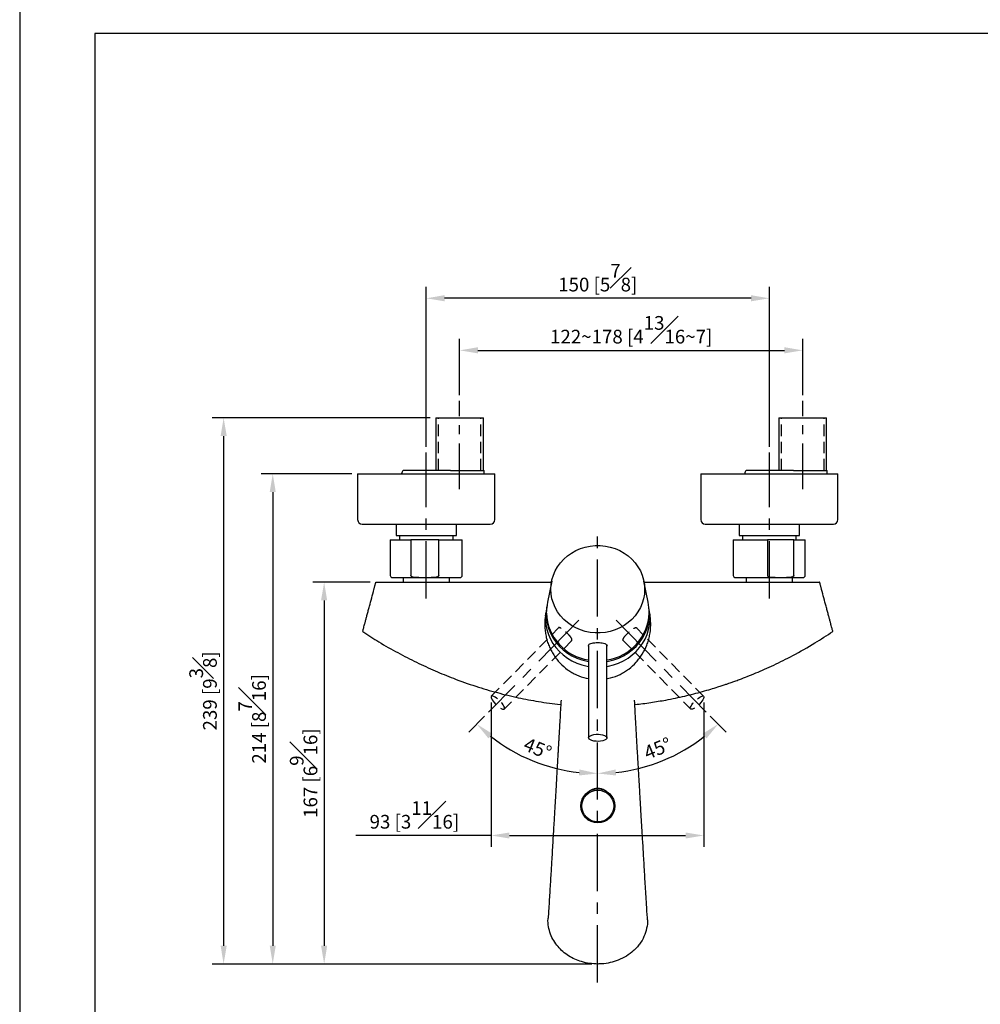
# Model space of a CAD drawing. Units: millimetres. Extents: x -708 to 210, y -36 to 428.
# Drawn here: x 0 to 105, y 108 to 215 of the extents above; entities that cross this region are included whole.
import ezdxf

# ---------------------------------------------------------------- set-up
doc = ezdxf.new("R2010")
doc.units = ezdxf.units.MM
doc.linetypes.add('CENTER', pattern=[2, 1.25, -0.25, 0.25, -0.25])
doc.linetypes.add('HIDDEN', pattern=[0.375, 0.25, -0.125])
for name, color, linetype in [('A1', 7, 'Continuous'), ('A2', 1, 'CENTER'), ('A3', 3, 'HIDDEN'), ('DIM', 6, 'Continuous')]:
    doc.layers.add(name, color=color, linetype=linetype)
doc.layers.add('圖紙邊界', color=255, linetype='Continuous', plot=False)
doc.styles.add('勝泰-1.5', font='simplex.shx', dxfattribs={"height": 1.5, "bigfont": 'chineset.shx'})
doc.dimstyles.new('比例1／4', dxfattribs={"dimtxt": 1.5, "dimasz": 2, "dimexe": 1.25, "dimexo": 0.625, "dimgap": 0.5, "dimtad": 1, "dimdec": 0, "dimlfac": 4, "dimdsep": 46, "dimtxsty": '勝泰-1.5', "dimcen": 2.5, "dimadec": 0, "dimazin": 0, "dimtfac": 1, "dimtdec": 0, "dimtmove": 0, "dimatfit": 3, "dimfxl": 0, "dimfrac": 1, "dimarcsym": 0})

# ---------------------------------------------------------------- blocks, each defined once
blk = doc.blocks.new('*D1312')
at = {"layer": 'Defpoints', "color": 0}
for p in [(85.59, 179.1), (48.09, 173.59), (85.59, 173.59)]:
    blk.add_point(p, dxfattribs=at)
at = {"layer": 'DIM', "color": 0, "lineweight": -2}
for p, q in [((48.09, 174.21), (48.09, 180.35)), ((85.59, 174.21), (85.59, 180.35)), ((50.09, 179.1), (83.59, 179.1))]:
    blk.add_line(p, q, dxfattribs=at)
at = {"layer": 'DIM', "color": 0}
for points in [[(50.09, 179.44), (50.09, 178.77), (48.09, 179.1)], [(83.59, 178.77), (83.59, 179.44), (85.59, 179.1)]]:
    blk.add_solid(points, dxfattribs=at)
at = {"layer": 'DIM', "color": 0, "insert": (66.84, 181.35), "char_height": 1.5, "attachment_point": 5, "style": '勝泰-1.5'}
blk.add_mtext('122~178 [4{\\H1.000000x;\\S13#16;}~7]', dxfattribs=at)
blk = doc.blocks.new('*D1313')
at = {"layer": 'Defpoints', "color": 0}
for p in [(44.44, 184.79), (44.44, 167.92), (81.94, 167.92)]:
    blk.add_point(p, dxfattribs=at)
at = {"layer": 'DIM', "color": 0, "lineweight": -2}
for p, q in [((44.44, 168.54), (44.44, 186.04)), ((81.94, 168.54), (81.94, 186.04)), ((79.94, 184.79), (46.44, 184.79))]:
    blk.add_line(p, q, dxfattribs=at)
at = {"layer": 'DIM', "color": 0}
for points in [[(46.44, 185.13), (46.44, 184.46), (44.44, 184.79)], [(79.94, 184.46), (79.94, 185.13), (81.94, 184.79)]]:
    blk.add_solid(points, dxfattribs=at)
at = {"layer": 'DIM', "color": 0, "insert": (63.19, 187.04), "char_height": 1.5, "attachment_point": 5, "style": '勝泰-1.5'}
blk.add_mtext('150 [5{\\H1.000000x;\\S7#8;}]', dxfattribs=at)
blk = doc.blocks.new('*D1315')
at = {"layer": 'Defpoints', "color": 0}
for p in [(45.47, 171.73), (22.29, 112.01), (63.16, 112.01)]:
    blk.add_point(p, dxfattribs=at)
at = {"layer": 'DIM', "color": 0, "lineweight": -2}
for p, q in [((44.85, 171.73), (21.04, 171.73)), ((22.29, 169.73), (22.29, 114.01)), ((62.53, 112.01), (21.04, 112.01))]:
    blk.add_line(p, q, dxfattribs=at)
at = {"layer": 'DIM', "color": 0}
for points in [[(22.63, 169.73), (21.96, 169.73), (22.29, 171.73)], [(21.96, 114.01), (22.63, 114.01), (22.29, 112.01)]]:
    blk.add_solid(points, dxfattribs=at)
at = {"layer": 'DIM', "color": 0, "insert": (20.04, 141.87), "char_height": 1.5, "attachment_point": 5, "rotation": 90, "style": '勝泰-1.5'}
blk.add_mtext('239 [9{\\H1.000000x;\\S3#8;}]', dxfattribs=at)
blk = doc.blocks.new('*D1316')
at = {"layer": 'Defpoints', "color": 0}
for p in [(36.94, 165.6), (27.66, 112.01), (63.16, 112.01)]:
    blk.add_point(p, dxfattribs=at)
at = {"layer": 'DIM', "color": 0, "lineweight": -2}
for p, q in [((36.31, 165.6), (26.41, 165.6)), ((27.66, 163.6), (27.66, 114.01)), ((62.53, 112.01), (26.41, 112.01))]:
    blk.add_line(p, q, dxfattribs=at)
at = {"layer": 'DIM', "color": 0}
for points in [[(27.99, 163.6), (27.33, 163.6), (27.66, 165.6)], [(27.33, 114.01), (27.99, 114.01), (27.66, 112.01)]]:
    blk.add_solid(points, dxfattribs=at)
at = {"layer": 'DIM', "color": 0, "insert": (25.41, 138.81), "char_height": 1.5, "attachment_point": 5, "rotation": 90, "style": '勝泰-1.5'}
blk.add_mtext('214 [8{\\H1.000000x;\\S7#16;}]', dxfattribs=at)
blk = doc.blocks.new('*D1317')
at = {"layer": 'Defpoints', "color": 0}
for p in [(38.94, 153.76), (33.28, 112.01), (63.16, 112.01)]:
    blk.add_point(p, dxfattribs=at)
at = {"layer": 'DIM', "color": 0, "lineweight": -2}
for p, q in [((38.31, 153.76), (32.03, 153.76)), ((33.28, 151.76), (33.28, 114.01)), ((62.53, 112.01), (32.03, 112.01))]:
    blk.add_line(p, q, dxfattribs=at)
at = {"layer": 'DIM', "color": 0}
for points in [[(33.61, 151.76), (32.94, 151.76), (33.28, 153.76)], [(32.94, 114.01), (33.61, 114.01), (33.28, 112.01)]]:
    blk.add_solid(points, dxfattribs=at)
at = {"layer": 'DIM', "color": 0, "insert": (31.03, 132.88), "char_height": 1.5, "attachment_point": 5, "rotation": 90, "style": '勝泰-1.5'}
blk.add_mtext('167 [6{\\H1.000000x;\\S9#16;}]', dxfattribs=at)
blk = doc.blocks.new('*D1335')
at = {"layer": 'Defpoints', "color": 0}
for p in [(51.53, 141.23), (74.78, 141.23), (74.78, 126.06)]:
    blk.add_point(p, dxfattribs=at)
at = {"layer": 'DIM', "color": 0, "lineweight": -2}
for p, q in [((51.53, 140.61), (51.53, 124.81)), ((74.78, 140.61), (74.78, 124.81)), ((51.53, 126.06), (36.74, 126.06)), ((53.53, 126.06), (72.78, 126.06))]:
    blk.add_line(p, q, dxfattribs=at)
at = {"layer": 'DIM', "color": 0}
for points in [[(53.53, 126.39), (53.53, 125.73), (51.53, 126.06)], [(72.78, 125.73), (72.78, 126.39), (74.78, 126.06)]]:
    blk.add_solid(points, dxfattribs=at)
at = {"layer": 'DIM', "color": 0, "insert": (43.14, 128.31), "char_height": 1.5, "attachment_point": 5, "style": '勝泰-1.5'}
blk.add_mtext('93 [3{\\H1.000000x;\\S11#16;}]', dxfattribs=at)
blk = doc.blocks.new('*D1336')
at = {"layer": 'Defpoints', "color": 0}
for p in [(63.16, 159.09), (61.12, 149.59), (51.26, 139.56), (53.84, 135.31), (63.16, 109.99)]:
    blk.add_point(p, dxfattribs=at)
at = {"layer": 'DIM', "color": 0, "lineweight": -2}
blk.add_line((50.82, 139.12), (49.09, 137.35), dxfattribs=at)
blk.add_arc((63.16, 151.66), 18.82, 231.5785, 263.9075, dxfattribs=at)
at = {"layer": 'DIM', "color": 0}
for points in [[(51.68, 137.17), (51.24, 136.67), (49.96, 138.24)], [(61.14, 132.62), (61.18, 133.28), (63.16, 132.84)]]:
    blk.add_solid(points, dxfattribs=at)
at = {"layer": 'DIM', "color": 0, "insert": (56.55, 135.39), "char_height": 1.5, "attachment_point": 5, "rotation": 337.8958, "style": '勝泰-1.5'}
blk.add_mtext('45%%d', dxfattribs=at)
blk = doc.blocks.new('*D1337')
at = {"layer": 'Defpoints', "color": 0}
for p in [(63.16, 159.09), (65.19, 149.59), (75.05, 139.56), (67.98, 133.47), (63.16, 109.99)]:
    blk.add_point(p, dxfattribs=at)
at = {"layer": 'DIM', "color": 0, "lineweight": -2}
blk.add_line((75.49, 139.12), (77.23, 137.35), dxfattribs=at)
blk.add_arc((63.16, 151.66), 18.82, 276.0921, 308.4219, dxfattribs=at)
at = {"layer": 'DIM', "color": 0}
for points in [[(75.07, 136.67), (74.63, 137.17), (76.35, 138.24)], [(65.14, 133.28), (65.17, 132.62), (63.16, 132.84)]]:
    blk.add_solid(points, dxfattribs=at)
at = {"layer": 'DIM', "color": 0, "insert": (69.81, 135.4), "char_height": 1.5, "attachment_point": 5, "rotation": 22.257, "style": '勝泰-1.5'}
blk.add_mtext('45%%d', dxfattribs=at)

msp = doc.modelspace()

# ---------------------------------------------------------------- linework, layer by layer
at = {"layer": 'A1', "color": 0, "linetype": 'Continuous', "lineweight": 25}
for p, q in [((45.47, 171.73), (45.47, 165.98)), ((45.47, 171.73), (48.09, 171.73)), ((48.09, 171.73), (50.7, 171.73)), ((50.7, 165.98), (50.7, 171.73)), ((82.97, 171.73), (82.97, 165.98)), ((82.97, 171.73), (85.59, 171.73)), ((85.59, 171.73), (88.2, 171.73)), ((88.2, 165.98), (88.2, 171.73)), ((44.44, 165.98), (41.92, 165.98)), ((45.77, 165.98), (44.44, 165.98)), ((47.08, 165.98), (48.09, 165.98)), ((48.09, 165.98), (50.77, 165.98)), ((50.77, 165.6), (50.77, 165.98)), ((81.94, 165.98), (79.42, 165.98)), ((83.27, 165.98), (81.94, 165.98)), ((84.58, 165.98), (85.59, 165.98)), ((85.59, 165.98), (88.27, 165.98)), ((88.27, 165.6), (88.27, 165.98)), ((36.94, 165.6), (36.94, 160.6)), ((36.94, 165.6), (51.94, 165.6)), ((51.94, 160.6), (51.94, 165.6)), ((74.44, 165.6), (74.44, 160.6)), ((74.44, 165.6), (89.44, 165.6)), ((89.44, 160.6), (89.44, 165.6)), ((37.44, 160.1), (51.44, 160.1)), ((41.14, 160.1), (41.14, 158.85)), ((47.74, 158.85), (47.74, 160.1)), ((74.94, 160.1), (88.94, 160.1)), ((78.64, 160.1), (78.64, 158.85)), ((85.24, 158.85), (85.24, 160.1)), ((40.5, 158.37), (40.5, 154.5)), ((40.5, 158.37), (42.75, 158.37)), ((41.14, 158.85), (47.74, 158.85)), ((41.5, 158.85), (41.5, 158.37)), ((42.75, 158.37), (42.75, 154.5)), ((45.82, 158.37), (42.75, 158.37)), ((45.82, 158.37), (48.37, 158.37)), ((45.82, 154.5), (45.82, 158.37)), ((47.37, 158.37), (47.37, 158.85)), ((48.37, 154.5), (48.37, 158.37)), ((78, 158.37), (78, 154.5)), ((78, 158.37), (81.75, 158.37)), ((78.64, 158.85), (85.24, 158.85)), ((79, 158.85), (79, 158.37)), ((81.75, 158.37), (81.75, 154.5)), ((84.63, 158.37), (81.75, 158.37)), ((84.63, 154.5), (84.63, 158.37)), ((84.63, 158.37), (85.87, 158.37)), ((84.87, 158.37), (84.87, 158.85)), ((85.87, 154.5), (85.87, 158.37)), ((40.75, 154.25), (43.61, 154.25)), ((41.9, 154.25), (41.9, 153.76)), ((43.61, 154.25), (44.96, 154.25)), ((44.96, 154.25), (48.12, 154.25)), ((46.97, 153.76), (46.97, 154.25)), ((78.25, 154.25), (82.56, 154.25)), ((79.4, 154.25), (79.4, 153.76)), ((82.56, 154.25), (83.83, 154.25)), ((83.83, 154.25), (85.62, 154.25)), ((84.47, 153.76), (84.47, 154.25)), ((58.15, 153.86), (57.69, 151.56)), ((68.68, 151.56), (68.23, 153.86)), ((57.66, 151.2), (57.57, 150.77)), ((68.8, 150.77), (68.78, 150.88)), ((57.46, 150.19), (57.44, 150.12)), ((68.93, 150.12), (68.92, 150.19)), ((62.19, 146.81), (62.19, 136.74)), ((64.19, 136.74), (64.19, 146.85)), ((61.92, 143.26), (62.19, 143.21)), ((61.92, 143.26), (62.19, 143.22)), ((64.19, 143.22), (64.58, 143.29)), ((62.41, 130.99), (62.23, 130.88)), ((64.15, 130.88), (63.96, 130.99))]:
    msp.add_line(p, q, dxfattribs=at)
at = {"layer": 'A1', "color": 0, "linetype": 'Continuous', "lineweight": 25, "flags": 128}
for points in [[(68.31, 152.98), (68.28, 152.46), (68.19, 151.95), (68.04, 151.45), (67.84, 150.97), (67.58, 150.51), (67.27, 150.09), (66.91, 149.69), (66.51, 149.33), (66.06, 149.02), (65.59, 148.75), (65.08, 148.54), (64.56, 148.37), (64.02, 148.26), (63.46, 148.2), (62.91, 148.2), (62.36, 148.26), (61.82, 148.37), (61.29, 148.54), (60.79, 148.75), (60.31, 149.02), (59.87, 149.33), (59.47, 149.69), (59.11, 150.09), (58.8, 150.51), (58.54, 150.97), (58.33, 151.45), (58.18, 151.95), (58.09, 152.46), (58.06, 152.98), (58.09, 153.5), (58.18, 154.01), (58.33, 154.51), (58.54, 154.99), (58.8, 155.45), (59.11, 155.88), (59.47, 156.27), (59.87, 156.63), (60.31, 156.94), (60.79, 157.21), (61.29, 157.43), (61.82, 157.59), (62.36, 157.7), (62.91, 157.76), (63.46, 157.76), (64.02, 157.7), (64.56, 157.59), (65.08, 157.43), (65.59, 157.21), (66.06, 156.94), (66.51, 156.63), (66.91, 156.27), (67.27, 155.88), (67.58, 155.45), (67.84, 154.99), (68.04, 154.51), (68.19, 154.01), (68.28, 153.5), (68.31, 152.98)], [(57.58, 150.82), (57.54, 150.62), (57.46, 150.07)], [(57.57, 150.77), (57.57, 150.76), (57.49, 150.21), (57.48, 149.66), (57.52, 149.12), (57.63, 148.58), (57.79, 148.05), (58.01, 147.54), (58.29, 147.06), (58.62, 146.6), (59, 146.18), (59.42, 145.8), (59.88, 145.46), (60.37, 145.16), (60.9, 144.91), (61.45, 144.72), (62.02, 144.58), (62.19, 144.55)], [(64.19, 144.55), (64.36, 144.58), (64.92, 144.72), (65.47, 144.91), (66, 145.16), (66.5, 145.46), (66.96, 145.8), (67.38, 146.18), (67.76, 146.6), (68.08, 147.06), (68.36, 147.54), (68.58, 148.05), (68.75, 148.58), (68.85, 149.12), (68.9, 149.66), (68.88, 150.21), (68.81, 150.76), (68.8, 150.77)], [(68.91, 150.15), (68.82, 150.69), (68.8, 150.82)], [(57.56, 150.34), (57.56, 150.25), (57.59, 149.7), (57.69, 149.16), (57.84, 148.63), (58.05, 148.11), (58.32, 147.62), (58.64, 147.16), (59.01, 146.73), (59.42, 146.35), (59.88, 146), (60.37, 145.7), (60.9, 145.45), (61.45, 145.25), (62.02, 145.11), (62.19, 145.08)], [(64.19, 145.08), (64.36, 145.11), (64.93, 145.25), (65.48, 145.45), (66, 145.7), (66.49, 146), (66.95, 146.35), (67.37, 146.73), (67.74, 147.16), (68.06, 147.62), (68.33, 148.11), (68.54, 148.63), (68.69, 149.16), (68.78, 149.7), (68.81, 150.25), (68.81, 150.34)], [(64.19, 143.21), (64.25, 143.23), (64.58, 143.29)], [(63.92, 136.48), (63.73, 136.41), (63.5, 136.37), (63.25, 136.35), (63, 136.36), (62.77, 136.39), (62.55, 136.44), (62.38, 136.51), (62.26, 136.6), (62.2, 136.69), (62.19, 136.79), (62.26, 136.88), (62.38, 136.97), (62.55, 137.04), (62.76, 137.09), (63, 137.13), (63.25, 137.13), (63.49, 137.11), (63.72, 137.07), (63.91, 137.01), (64.06, 136.93), (64.16, 136.84), (64.19, 136.74), (64.16, 136.65), (64.07, 136.55), (63.92, 136.48)]]:
    msp.add_lwpolyline(points, dxfattribs=at)
at = {"layer": 'A1', "color": 0, "linetype": 'Continuous', "lineweight": 25}
for centre, radius in [((63.19, 129.29), 1.86), ((63.19, 129.28), 1.74)]:
    msp.add_circle(centre, radius, dxfattribs=at)
for centre, radius, start, end in [((42.25, 165.6), 0.5, 131.4096, 180), ((79.75, 165.6), 0.5, 131.4096, 180), ((37.44, 160.6), 0.5, 180, 270), ((51.44, 160.6), 0.5, 270, 0), ((74.94, 160.6), 0.5, 180, 270), ((88.94, 160.6), 0.5, 270, 0), ((40.75, 154.5), 0.25, 180, 270), ((48.12, 154.5), 0.25, 270, 0), ((78.25, 154.5), 0.25, 180, 270), ((85.62, 154.5), 0.25, 270, 0), ((62.94, 150.59), 5.38, 182.4791, 261.9477), ((63.43, 150.59), 5.38, 278.0523, 357.5209), ((63.19, 129.7), 1.51, 59.1158, 120.8842)]:
    msp.add_arc(centre, radius, start, end, dxfattribs=at)
for start_param, end_param in [(1.354867, 1.551397), (4.731789, 4.928318)]:
    msp.add_ellipse((63.19, 150.24), major_axis=(0, 6.2), ratio=0.908034, start_param=start_param, end_param=end_param, dxfattribs=at)
for points, knots in [([(47.08, 165.98), (46.92, 165.98), (46.58, 165.98), (46.15, 165.98), (45.87, 165.98), (45.77, 165.98)], [0, 0, 0, 0, 0.3784133, 0.7618417, 1, 1, 1, 1]), ([(84.58, 165.98), (84.42, 165.98), (84.08, 165.98), (83.65, 165.98), (83.37, 165.98), (83.27, 165.98)], [0, 0, 0, 0, 0.378412, 0.761842, 1, 1, 1, 1]), ([(43.61, 154.25), (43.52, 154.25), (43.36, 154.25), (43.13, 154.27), (42.95, 154.31), (42.83, 154.37), (42.78, 154.42), (42.75, 154.46), (42.75, 154.49), (42.75, 154.5)], [0, 0, 0, 0, 0.275147, 0.505514, 0.740146, 0.860214, 0.914874, 0.970135, 1, 1, 1, 1]), ([(45.82, 154.5), (45.82, 154.49), (45.82, 154.48), (45.81, 154.45), (45.78, 154.4), (45.68, 154.33), (45.4, 154.25), (45.14, 154.25), (44.96, 154.25)], [0, 0, 0, 0, 0.012855, 0.047959, 0.099068, 0.186587, 0.418183, 1, 1, 1, 1]), ([(82.56, 154.25), (82.48, 154.25), (82.33, 154.25), (82.11, 154.27), (81.94, 154.31), (81.83, 154.37), (81.77, 154.42), (81.75, 154.46), (81.75, 154.49), (81.75, 154.5)], [0, 0, 0, 0, 0.275146, 0.505513, 0.740146, 0.860216, 0.914874, 0.970135, 1, 1, 1, 1]), ([(84.63, 154.5), (84.63, 154.49), (84.63, 154.48), (84.62, 154.45), (84.59, 154.4), (84.5, 154.33), (84.24, 154.25), (84, 154.25), (83.83, 154.25)], [0, 0, 0, 0, 0.012855, 0.04796, 0.099068, 0.186587, 0.418183, 1, 1, 1, 1]), ([(38.72, 152.95), (38.73, 153), (38.75, 153.05), (38.77, 153.14), (38.79, 153.19), (38.81, 153.29), (38.82, 153.33), (38.85, 153.42), (38.86, 153.46), (38.88, 153.54), (38.89, 153.58), (38.91, 153.64), (38.91, 153.67), (38.92, 153.71), (38.93, 153.73), (38.94, 153.75), (38.94, 153.76), (38.94, 153.76)], [0, 0, 0, 0, 0.125, 0.125, 0.25, 0.25, 0.375, 0.375, 0.5, 0.5, 0.625, 0.625, 0.75, 0.75, 0.875, 0.875, 1, 1, 1, 1]), ([(38.94, 153.76), (40.38, 153.76), (43.35, 153.76), (47.85, 153.76), (52.42, 153.76), (55.85, 153.76), (57.75, 153.76), (58.13, 153.76)], [0, 0, 0, 0, 0.2259587, 0.4650157, 0.703019, 0.9407796, 1, 1, 1, 1]), ([(68.25, 153.76), (68.74, 153.76), (70.43, 153.76), (73.31, 153.76), (76.9, 153.76), (80.47, 153.76), (83.98, 153.76), (86.3, 153.76), (87.44, 153.76)], [0, 0, 0, 0, 0.077, 0.263721, 0.450327, 0.636707, 0.822114, 1, 1, 1, 1]), ([(87.66, 152.95), (87.64, 153), (87.63, 153.05), (87.6, 153.14), (87.59, 153.19), (87.56, 153.29), (87.55, 153.33), (87.53, 153.42), (87.52, 153.46), (87.5, 153.54), (87.49, 153.58), (87.47, 153.64), (87.46, 153.67), (87.45, 153.71), (87.45, 153.73), (87.44, 153.75), (87.44, 153.76), (87.44, 153.76)], [0, 0, 0, 0, 0.125, 0.125, 0.25, 0.25, 0.375, 0.375, 0.5, 0.5, 0.625, 0.625, 0.75, 0.75, 0.875, 0.875, 1, 1, 1, 1]), ([(37.53, 148.51), (37.56, 148.6), (37.59, 148.73), (37.65, 148.96), (37.68, 149.05), (37.71, 149.19), (37.73, 149.25), (37.76, 149.35), (37.77, 149.41), (37.82, 149.57), (37.85, 149.7), (37.92, 149.95), (37.95, 150.08), (38.03, 150.36), (38.06, 150.5), (38.15, 150.8), (38.19, 150.96), (38.23, 151.12)], [0, 0, 0, 0, 0.25, 0.25, 0.375, 0.375, 0.4375, 0.4375, 0.5, 0.5, 0.625, 0.625, 0.75, 0.75, 0.875, 0.875, 1, 1, 1, 1]), ([(88.84, 148.51), (88.82, 148.6), (88.79, 148.73), (88.72, 148.96), (88.7, 149.05), (88.66, 149.19), (88.65, 149.25), (88.62, 149.35), (88.6, 149.41), (88.56, 149.57), (88.53, 149.7), (88.46, 149.95), (88.42, 150.08), (88.35, 150.36), (88.31, 150.5), (88.23, 150.8), (88.19, 150.96), (88.15, 151.12)], [0, 0, 0, 0, 0.25, 0.25, 0.375, 0.375, 0.4375, 0.4375, 0.5, 0.5, 0.625, 0.625, 0.75, 0.75, 0.875, 0.875, 1, 1, 1, 1]), ([(57.46, 150.07), (57.43, 149.89), (57.42, 149.71), (57.4, 149.34), (57.4, 149.16), (57.41, 148.78), (57.42, 148.59), (57.46, 148.22), (57.49, 148.04), (57.57, 147.67), (57.61, 147.49), (57.72, 147.13), (57.79, 146.96), (57.93, 146.61), (58.01, 146.44), (58.18, 146.12), (58.27, 145.96), (58.47, 145.64), (58.58, 145.49), (58.81, 145.2), (58.93, 145.05), (59.32, 144.65), (59.59, 144.41), (59.97, 144.13), (60.05, 144.08), (60.21, 143.98), (60.29, 143.93), (60.53, 143.79), (60.69, 143.7), (61.2, 143.47), (61.55, 143.35), (61.92, 143.26)], [0, 0, 0, 0, 0.0625, 0.0625, 0.125, 0.125, 0.1875, 0.1875, 0.25, 0.25, 0.3125, 0.3125, 0.375, 0.375, 0.4375, 0.4375, 0.5, 0.5, 0.5625, 0.5625, 0.625, 0.625, 0.75, 0.75, 0.78125, 0.78125, 0.8125, 0.8125, 0.875, 0.875, 1, 1, 1, 1]), ([(57.5, 150.41), (57.49, 150.33), (57.47, 150.25), (57.46, 150.2), (57.46, 150.19)], [0, 0, 0, 0, 0.925397, 1, 1, 1, 1]), ([(57.46, 150.07), (57.46, 150.08), (57.46, 150.09), (57.46, 150.1), (57.46, 150.1)], [0, 0, 0, 0, 0.522989, 1, 1, 1, 1]), ([(64.58, 143.29), (64.94, 143.38), (65.29, 143.51), (65.79, 143.75), (65.95, 143.84), (66.26, 144.03), (66.42, 144.14), (66.86, 144.48), (67.14, 144.73), (67.51, 145.14), (67.63, 145.28), (67.85, 145.58), (67.96, 145.73), (68.25, 146.2), (68.42, 146.52), (68.62, 147.04), (68.68, 147.22), (68.78, 147.58), (68.82, 147.76), (68.93, 148.3), (68.96, 148.67), (68.98, 149.23), (68.97, 149.41), (68.95, 149.78), (68.93, 149.97), (68.91, 150.15)], [0, 0, 0, 0, 0.125, 0.125, 0.1875, 0.1875, 0.25, 0.25, 0.375, 0.375, 0.4375, 0.4375, 0.5, 0.5, 0.625, 0.625, 0.6875, 0.6875, 0.75, 0.75, 0.875, 0.875, 0.9375, 0.9375, 1, 1, 1, 1]), ([(68.92, 150.19), (68.92, 150.19), (68.9, 150.25), (68.89, 150.34), (68.87, 150.42)], [0, 0, 0, 0, 0.056735, 1, 1, 1, 1]), ([(37.49, 148.37), (37.49, 148.36), (37.49, 148.36), (37.51, 148.45), (37.53, 148.51)], [0, 0, 0, 0, 0.379782, 1, 1, 1, 1]), ([(37.49, 148.36), (38.08, 147.98), (39.33, 147.16), (41.3, 146.05), (43.35, 144.99), (45.37, 144.06), (47.53, 143.18), (49.8, 142.37), (52.17, 141.67), (54.46, 141.11), (56.76, 140.69), (58.31, 140.45), (59.13, 140.39), (59.15, 140.38)], [0, 0, 0, 0, 0.091699, 0.194271, 0.293495, 0.389354, 0.481846, 0.592759, 0.69852, 0.799218, 0.89491, 0.998144, 1, 1, 1, 1]), ([(67.23, 140.38), (67.24, 140.38), (67.83, 140.43), (68.96, 140.59), (70.43, 140.83), (71.67, 141.07), (72.68, 141.3), (73.67, 141.54), (74.62, 141.8), (75.5, 142.05), (76.21, 142.27), (76.77, 142.45), (77.17, 142.58), (77.5, 142.69), (77.81, 142.8), (78.2, 142.94), (78.79, 143.16), (79.56, 143.45), (80.48, 143.83), (81.44, 144.24), (82.44, 144.7), (83.46, 145.2), (84.98, 145.98), (86.82, 147.01), (88.23, 147.94), (88.89, 148.36)], [0, 0, 0, 0, 0.001509, 0.075067, 0.146295, 0.191582, 0.23588, 0.279187, 0.321502, 0.361584, 0.395509, 0.417639, 0.435784, 0.449944, 0.461621, 0.478723, 0.502404, 0.541617, 0.584766, 0.629849, 0.676883, 0.725885, 0.77687, 0.897562, 1, 1, 1, 1]), ([(88.88, 148.37), (88.88, 148.37), (88.89, 148.36), (88.86, 148.45), (88.84, 148.51)], [0, 0, 0, 0, 0.369315, 1, 1, 1, 1]), ([(62.19, 146.75), (62.18, 146.76), (62.15, 146.81), (62.19, 146.91), (62.32, 147.02), (62.55, 147.1), (62.85, 147.14), (63.19, 147.15), (63.53, 147.14), (63.83, 147.09), (64.06, 147.02), (64.19, 146.9), (64.22, 146.81), (64.19, 146.75), (64.19, 146.75)], [0, 0, 0, 0, 0.0082514, 0.1068963, 0.2042505, 0.3023076, 0.4016347, 0.5007885, 0.5988789, 0.6969551, 0.7960827, 0.895432, 0.9935106, 1, 1, 1, 1]), ([(59.17, 140.85), (59.16, 140.59), (59.12, 139.95), (59.06, 138.99), (59.01, 138.01), (58.96, 137.18), (58.92, 136.51), (58.89, 135.98), (58.86, 135.51), (58.83, 135.03), (58.8, 134.45), (58.76, 133.76), (58.71, 132.97), (58.66, 131.95), (58.58, 130.68), (58.49, 129.12), (58.39, 127.38), (58.27, 125.46), (58.16, 123.54), (58.05, 121.63), (57.93, 119.76), (57.84, 118.21), (57.78, 117.3), (57.77, 117.03)], [0, 0, 0, 0, 0.032202, 0.079096, 0.119638, 0.153844, 0.181727, 0.203295, 0.219872, 0.239477, 0.26346, 0.291819, 0.324552, 0.361656, 0.418406, 0.483053, 0.555605, 0.63608, 0.724508, 0.7996, 0.879664, 0.964741, 1, 1, 1, 1]), ([(68.61, 117.04), (68.58, 117.54), (68.5, 118.77), (68.38, 120.71), (68.26, 122.79), (68.15, 124.7), (68.04, 126.43), (67.95, 127.98), (67.87, 129.36), (67.8, 130.52), (67.75, 131.48), (67.7, 132.25), (67.66, 132.93), (67.62, 133.62), (67.58, 134.39), (67.52, 135.37), (67.45, 136.57), (67.37, 138), (67.28, 139.45), (67.23, 140.42), (67.2, 140.85)], [0, 0, 0, 0, 0.0658138, 0.1621479, 0.2507967, 0.3318188, 0.4040099, 0.4689093, 0.5265329, 0.5768893, 0.6139196, 0.6457201, 0.6722894, 0.6988357, 0.7309194, 0.7685486, 0.8200286, 0.8792451, 0.9462283, 1, 1, 1, 1]), ([(63.19, 112.01), (62.89, 112.02), (62.28, 112.05), (61.43, 112.24), (60.66, 112.53), (59.98, 112.9), (59.36, 113.36), (58.81, 113.92), (58.35, 114.56), (57.99, 115.29), (57.79, 116.09), (57.72, 116.69), (57.77, 117), (57.78, 117.03)], [0, 0, 0, 0, 0.094678, 0.192863, 0.277502, 0.36426, 0.455643, 0.549155, 0.651549, 0.756354, 0.870276, 0.987008, 1, 1, 1, 1]), ([(68.59, 117.03), (68.6, 116.96), (68.65, 116.59), (68.55, 115.9), (68.28, 115.02), (67.87, 114.31), (67.45, 113.8), (66.99, 113.34), (66.33, 112.85), (65.47, 112.42), (64.55, 112.14), (63.8, 112.02), (63.33, 112.01), (63.19, 112.01)], [0, 0, 0, 0, 0.028939, 0.15383, 0.282458, 0.404956, 0.46843, 0.531898, 0.642892, 0.758163, 0.854187, 0.953735, 1, 1, 1, 1])]:
    msp.add_open_spline(points, degree=3, knots=knots, dxfattribs=at)
for points in [[(38.23, 151.12), (38.39, 151.72), (38.56, 152.33), (38.72, 152.95)], [(88.15, 151.12), (87.98, 151.72), (87.82, 152.33), (87.66, 152.95)]]:
    msp.add_open_spline(points, degree=3, dxfattribs=at)
at = {"layer": 'A2', "ltscale": 4}
for p, q in [((48.09, 163.92), (48.09, 173.59)), ((85.59, 163.92), (85.59, 173.59))]:
    msp.add_line(p, q, dxfattribs=at)
at = {"layer": 'A2', "ltscale": 5}
for p, q in [((44.44, 151.97), (44.44, 167.92)), ((81.94, 151.97), (81.94, 167.92)), ((63.16, 109.99), (63.16, 159.09)), ((61.12, 149.59), (51.26, 139.56)), ((65.19, 149.59), (75.05, 139.56))]:
    msp.add_line(p, q, dxfattribs=at)
at = {"layer": 'A3', "ltscale": 5}
for p, q in [((45.76, 165.98), (45.76, 171.73)), ((50.42, 165.98), (50.42, 171.73)), ((83.26, 165.98), (83.26, 171.73)), ((87.92, 165.98), (87.92, 171.73))]:
    msp.add_line(p, q, dxfattribs=at)
at = {"layer": 'A3', "color": 3, "lineweight": 25, "ltscale": 5}
for p, q in [((51.55, 141.29), (58.9, 148.76)), ((74.76, 141.29), (67.41, 148.76)), ((60.34, 147.37), (52.98, 139.89)), ((65.98, 147.37), (73.33, 139.89))]:
    msp.add_line(p, q, dxfattribs=at)
at = {"layer": 'A3', "color": 3, "lineweight": 25, "ltscale": 5, "flags": 128}
for points in [[(51.71, 141.31), (51.62, 141.32), (51.56, 141.29), (51.53, 141.23), (51.53, 141.15), (51.57, 141.03), (51.65, 140.9), (51.75, 140.75), (51.87, 140.59), (52.02, 140.43), (52.17, 140.28), (52.33, 140.15), (52.49, 140.03), (52.64, 139.94), (52.77, 139.88), (52.87, 139.86), (52.95, 139.87), (53, 139.91), (53.01, 139.98), (52.99, 140.08), (52.93, 140.21), (52.84, 140.35), (52.73, 140.51), (52.59, 140.66), (52.44, 140.82), (52.28, 140.96), (52.12, 141.09), (51.97, 141.19), (51.83, 141.26), (51.71, 141.31)], [(74.6, 141.31), (74.69, 141.32), (74.75, 141.29), (74.78, 141.23), (74.78, 141.15), (74.74, 141.03), (74.67, 140.9), (74.56, 140.75), (74.44, 140.59), (74.29, 140.43), (74.14, 140.28), (73.98, 140.15), (73.82, 140.03), (73.68, 139.94), (73.55, 139.88), (73.44, 139.86), (73.36, 139.87), (73.32, 139.91), (73.3, 139.98), (73.33, 140.08), (73.38, 140.21), (73.47, 140.35), (73.59, 140.51), (73.72, 140.66), (73.87, 140.82), (74.03, 140.96), (74.19, 141.09), (74.34, 141.19), (74.48, 141.26), (74.6, 141.31)]]:
    msp.add_lwpolyline(points, dxfattribs=at)
at = {"layer": 'A3', "color": 3, "lineweight": 25, "ltscale": 5}
for points in [[(60.31, 147.35), (60.33, 147.36), (60.38, 147.4), (60.36, 147.53), (60.26, 147.73), (60.07, 147.95), (59.83, 148.19), (59.57, 148.41), (59.33, 148.61), (59.12, 148.75), (58.97, 148.8), (58.89, 148.8), (58.88, 148.75), (58.88, 148.74)], [(66, 147.35), (65.98, 147.36), (65.93, 147.4), (65.95, 147.53), (66.06, 147.73), (66.24, 147.95), (66.48, 148.19), (66.74, 148.41), (66.98, 148.61), (67.19, 148.75), (67.34, 148.8), (67.42, 148.8), (67.43, 148.75), (67.43, 148.74)]]:
    msp.add_open_spline(points, degree=3, knots=[0, 0, 0, 0, 0.0520117, 0.1555817, 0.2577964, 0.3607491, 0.4650349, 0.5691391, 0.6721266, 0.7750993, 0.8791763, 0.9834852, 1, 1, 1, 1], dxfattribs=at)
at = {"layer": '圖紙邊界', "ltscale": 10}
for points in [[(0, 0), (210, 0), (210, 297), (0, 297)], [(8.23, 213.75), (8.23, 20.25), (201.77, 20.25), (201.77, 213.75)]]:
    msp.add_lwpolyline(points, close=True, dxfattribs=at)

# ---------------------------------------------------------------- dimensions: what is measured, and where the dimension line sits
at = {"layer": 'DIM'}
dim = msp.add_linear_dim(base=(44.44, 184.79), p1=(81.94, 167.92), p2=(44.44, 167.92), dimstyle='比例1／4', dxfattribs=at)
dim.commit()
dim.dimension.update_dxf_attribs({"geometry": '*D1313', "text_midpoint": (63.19, 187.04)})
dim = msp.add_linear_dim(base=(85.59, 179.1), p1=(48.09, 173.59), p2=(85.59, 173.59), text='122~178 [4{\\H1.000000x;\\S13#16;}~7]', dimstyle='比例1／4', dxfattribs=at)
dim.commit()
dim.dimension.update_dxf_attribs({"geometry": '*D1312', "text_midpoint": (66.84, 179.1), "dimtype": 160})
for base, p1, picture, middle in [((22.29, 112.01), (45.47, 171.73), '*D1315', (20.04, 141.87)), ((27.66, 112.01), (36.94, 165.6), '*D1316', (25.41, 138.81)), ((33.28, 112.01), (38.94, 153.76), '*D1317', (31.03, 132.88))]:
    dim = msp.add_linear_dim(base=base, p1=p1, p2=(63.16, 112.01), angle=90, dimstyle='比例1／4', dxfattribs=at)
    dim.commit()
    dim.dimension.update_dxf_attribs({"geometry": picture, "text_midpoint": middle})
for base, line1, picture, middle in [((53.84, 135.31), ((61.12, 149.59), (51.26, 139.56)), '*D1336', (56.08, 134.23)), ((67.98, 133.47), ((65.19, 149.59), (75.05, 139.56)), '*D1337', (70.28, 134.25))]:
    dim = msp.add_angular_dim_2l(base=base, line1=line1, line2=((63.16, 109.99), (63.16, 159.09)), dimstyle='比例1／4', dxfattribs=at)
    dim.commit()
    dim.dimension.update_dxf_attribs({"geometry": picture, "text_midpoint": middle, "dimtype": 162})
dim = msp.add_linear_dim(base=(74.78, 126.06), p1=(51.53, 141.23), p2=(74.78, 141.23), dimstyle='比例1／4', dxfattribs=at)
dim.commit()
dim.dimension.update_dxf_attribs({"geometry": '*D1335', "text_midpoint": (43.14, 126.06), "dimtype": 160})

doc.saveas('drawing.dxf')
